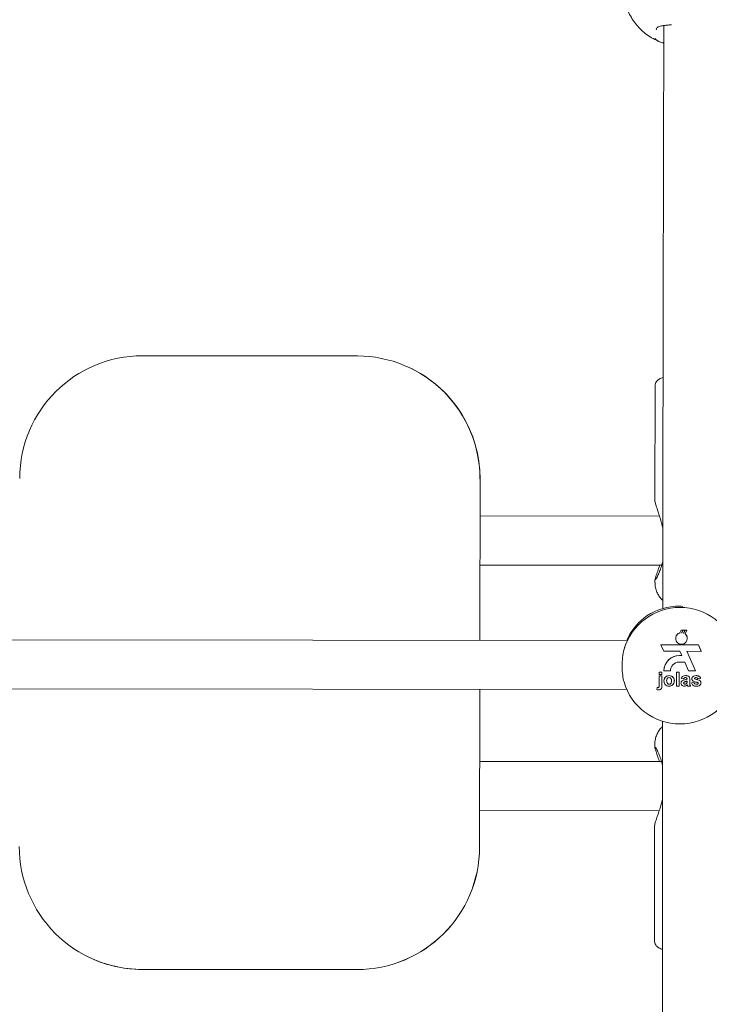
# Model space of a CAD drawing. Units: millimetres. Extents: x 3198 to 3362, y 1303 to 1501.
# Drawn here: x 3254 to 3256, y 1479 to 1482 of the extents above; entities that cross this region are included whole.
import ezdxf

# ---------------------------------------------------------------- set-up
doc = ezdxf.new("R2010")
doc.units = ezdxf.units.MM

msp = doc.modelspace()

# ---------------------------------------------------------------- linework, layer by layer
at = {"color": 3, "linetype": 'Continuous', "lineweight": 15}
for p, q in [((3255.9348, 1481.7648), (3255.9352, 1481.7619)), ((3254.2604, 1480.6995), (3254.9604, 1480.6988)), ((3255.1392, 1480.6564), (3255.1389, 1480.6565)), ((3255.9307, 1480.6012), (3255.9305, 1480.2238)), ((3255.9307, 1480.6012), (3255.9305, 1480.2238)), ((3255.3597, 1479.7722), (3255.3602, 1480.2983)), ((3255.9453, 1480.1767), (3255.3601, 1480.1773)), ((3255.36, 1480.0173), (3255.9524, 1480.0167)), ((3255.9304, 1479.9694), (3255.9304, 1479.9609)), ((3255.9304, 1479.9694), (3255.9304, 1479.9609)), ((3255.9158, 1479.8592), (3255.9161, 1479.859)), ((3256.0112, 1479.7961), (3256.0155, 1479.8056)), ((3256.0154, 1479.8054), (3256.0112, 1479.7959)), ((3256.0112, 1479.7959), (3256.0112, 1479.7961)), ((3256.0154, 1479.8054), (3256.0155, 1479.8056)), ((3256.0208, 1479.8054), (3256.0154, 1479.8054)), ((3256.017, 1479.7968), (3256.0208, 1479.8054)), ((3256.017, 1479.797), (3256.0185, 1479.7969)), ((3256.0185, 1479.7969), (3256.0224, 1479.8056)), ((3256.0224, 1479.8054), (3256.0185, 1479.7967)), ((3256.0185, 1479.7967), (3256.0185, 1479.7969)), ((3256.0208, 1479.8054), (3256.0209, 1479.8056)), ((3256.0224, 1479.8054), (3256.0224, 1479.8056)), ((3256.0278, 1479.8054), (3256.0224, 1479.8054)), ((3256.0234, 1479.7956), (3256.0278, 1479.8054)), ((3256.0235, 1479.7958), (3256.0244, 1479.7954)), ((3256.0244, 1479.7954), (3256.029, 1479.8056)), ((3256.029, 1479.8054), (3256.0244, 1479.7952)), ((3256.0244, 1479.7952), (3256.0244, 1479.7954)), ((3256.0278, 1479.8054), (3256.0278, 1479.8056)), ((3256.0286, 1479.7927), (3256.0344, 1479.8054)), ((3256.029, 1479.8054), (3256.029, 1479.8056)), ((3256.0344, 1479.8054), (3256.029, 1479.8054)), ((3256.0344, 1479.8054), (3256.0344, 1479.8056)), ((3255.8407, 1479.7717), (3253.4172, 1479.7742)), ((3255.9499, 1479.7571), (3255.95, 1479.7572)), ((3255.9499, 1479.7571), (3255.959, 1479.7362)), ((3256.0156, 1479.757), (3255.9499, 1479.7571)), ((3256.0156, 1479.7571), (3255.95, 1479.7572)), ((3255.9981, 1479.7801), (3255.9981, 1479.78)), ((3256.0156, 1479.759), (3256.0156, 1479.757)), ((3256.0171, 1479.757), (3256.0171, 1479.759)), ((3256.0171, 1479.7571), (3256.0171, 1479.759)), ((3256.0171, 1479.757), (3256.0171, 1479.7571)), ((3256.0724, 1479.7571), (3256.0171, 1479.7571)), ((3256.0723, 1479.757), (3256.0171, 1479.757)), ((3256.0357, 1479.7758), (3256.0357, 1479.776)), ((3256.0723, 1479.757), (3256.0724, 1479.7571)), ((3256.0814, 1479.736), (3256.0723, 1479.757)), ((3256.0814, 1479.7362), (3256.0724, 1479.7571)), ((3255.959, 1479.7362), (3256.0118, 1479.7361)), ((3256.0179, 1479.7223), (3256.0099, 1479.7223)), ((3256.0179, 1479.7224), (3256.01, 1479.7225)), ((3256.0118, 1479.7361), (3256.0179, 1479.7223)), ((3256.0346, 1479.7361), (3256.0814, 1479.736)), ((3256.0629, 1479.6728), (3256.0346, 1479.7361)), ((3256.0629, 1479.673), (3256.0347, 1479.7361)), ((3256.0814, 1479.736), (3256.0814, 1479.7362)), ((3256.0084, 1479.7011), (3256.0274, 1479.7011)), ((3256.0274, 1479.7011), (3256.04, 1479.6728)), ((3255.944, 1479.661), (3255.9441, 1479.6685)), ((3255.9528, 1479.661), (3255.944, 1479.661)), ((3255.944, 1479.6563), (3255.9441, 1479.6565)), ((3255.944, 1479.6247), (3255.944, 1479.6563)), ((3255.944, 1479.6563), (3255.9528, 1479.6563)), ((3255.9441, 1479.6685), (3255.9441, 1479.6687)), ((3255.9441, 1479.6687), (3255.9528, 1479.6687)), ((3255.9441, 1479.6685), (3255.9528, 1479.6685)), ((3255.9441, 1479.6565), (3255.9528, 1479.6565)), ((3255.9528, 1479.6685), (3255.9528, 1479.6687)), ((3255.9528, 1479.6687), (3255.9528, 1479.6611)), ((3255.9528, 1479.6685), (3255.9528, 1479.661)), ((3255.9528, 1479.661), (3255.9528, 1479.6611)), ((3255.9528, 1479.6563), (3255.9528, 1479.6565)), ((3255.9528, 1479.6565), (3255.9528, 1479.6247)), ((3255.9528, 1479.6563), (3255.9528, 1479.6246)), ((3255.9597, 1479.6729), (3255.9808, 1479.6729)), ((3255.96, 1479.6778), (3255.96, 1479.6776)), ((3255.9766, 1479.6569), (3255.9767, 1479.657)), ((3255.9808, 1479.673), (3255.9809, 1479.6752)), ((3255.9808, 1479.6729), (3255.9808, 1479.673)), ((3256.0005, 1479.6231), (3256.0006, 1479.6685)), ((3256.0006, 1479.6685), (3256.0006, 1479.6686)), ((3256.0006, 1479.6686), (3256.0093, 1479.6686)), ((3256.0006, 1479.6685), (3256.0093, 1479.6685)), ((3256.0093, 1479.6685), (3256.0093, 1479.6686)), ((3256.0093, 1479.6686), (3256.0093, 1479.6232)), ((3256.0093, 1479.6685), (3256.0093, 1479.6231)), ((3256.0302, 1479.6568), (3256.0302, 1479.657)), ((3256.04, 1479.6728), (3256.0629, 1479.6728)), ((3256.0629, 1479.6728), (3256.0629, 1479.673)), ((3256.0646, 1479.6568), (3256.0646, 1479.6569)), ((3255.9528, 1479.6246), (3255.9528, 1479.6247)), ((3255.9599, 1479.6424), (3255.9599, 1479.6423)), ((3255.9685, 1479.6397), (3255.9685, 1479.6398)), ((3255.9767, 1479.6289), (3255.9767, 1479.6291)), ((3255.9934, 1479.6374), (3255.9934, 1479.6376)), ((3255.9935, 1479.6398), (3255.9936, 1479.6399)), ((3256.0093, 1479.6231), (3256.0005, 1479.6231)), ((3256.0093, 1479.6231), (3256.0093, 1479.6232)), ((3256.0152, 1479.6339), (3256.0152, 1479.6338)), ((3256.0163, 1479.6475), (3256.0163, 1479.6477)), ((3256.0238, 1479.6463), (3256.0163, 1479.6475)), ((3256.0238, 1479.6331), (3256.0238, 1479.6333)), ((3256.0267, 1479.643), (3256.0267, 1479.6431)), ((3256.0284, 1479.6289), (3256.0284, 1479.629)), ((3256.0326, 1479.6303), (3256.0326, 1479.6305)), ((3256.0346, 1479.6332), (3256.0347, 1479.6343)), ((3256.0346, 1479.6331), (3256.0346, 1479.6332)), ((3256.0349, 1479.6452), (3256.0349, 1479.646)), ((3256.0349, 1479.6371), (3256.0349, 1479.6388)), ((3256.046, 1479.623), (3256.0372, 1479.623)), ((3256.0436, 1479.6441), (3256.0437, 1479.6442)), ((3256.0437, 1479.6442), (3256.0436, 1479.634)), ((3256.0436, 1479.6441), (3256.0436, 1479.6339)), ((3256.0436, 1479.6339), (3256.0436, 1479.634)), ((3256.046, 1479.623), (3256.046, 1479.6232)), ((3256.0495, 1479.6331), (3256.0582, 1479.6342)), ((3256.0495, 1479.6329), (3256.0582, 1479.6341)), ((3256.0495, 1479.6329), (3256.0495, 1479.6331)), ((3256.0507, 1479.6481), (3256.0507, 1479.6479)), ((3256.0582, 1479.6341), (3256.0582, 1479.6342)), ((3256.0594, 1479.6477), (3256.0594, 1479.6478)), ((3256.0602, 1479.6461), (3256.0602, 1479.6463)), ((3256.0653, 1479.6288), (3256.0653, 1479.629)), ((3256.0792, 1479.6474), (3256.0704, 1479.6463)), ((3256.0704, 1479.63), (3256.0704, 1479.6302)), ((3256.0777, 1479.6399), (3256.0777, 1479.64)), ((3256.0792, 1479.6474), (3256.0792, 1479.6476)), ((3256.0803, 1479.6334), (3256.0803, 1479.6335)), ((3256.0803, 1479.6322), (3256.0803, 1479.6324)), ((3253.417, 1479.6142), (3255.8386, 1479.6117)), ((3255.359, 1479.0983), (3255.3595, 1479.6122)), ((3255.9379, 1479.6183), (3255.937, 1479.6113)), ((3255.937, 1479.6112), (3255.9379, 1479.6182)), ((3255.937, 1479.6112), (3255.937, 1479.6113)), ((3255.9379, 1479.6182), (3255.9379, 1479.6183)), ((3255.9402, 1479.6179), (3255.9402, 1479.618)), ((3255.9525, 1479.6188), (3255.9525, 1479.619)), ((3255.9298, 1479.4324), (3255.9298, 1479.4239)), ((3255.9298, 1479.4324), (3255.9298, 1479.4239)), ((3255.952, 1479.3767), (3255.3593, 1479.3773)), ((3255.3591, 1479.2173), (3255.9442, 1479.2167)), ((3255.9294, 1479.1696), (3255.9288, 1478.7924)), ((3255.9294, 1479.1696), (3255.9288, 1478.7924)), ((3254.0798, 1478.7418), (3254.0801, 1478.7416)), ((3254.2586, 1478.6994), (3254.9586, 1478.6987))]:
    msp.add_line(p, q, dxfattribs=at)
at = {"color": 3, "linetype": 'Continuous', "lineweight": 15, "flags": 128}
for points in [[(3255.9998, 1479.786), (3255.9984, 1479.7817), (3255.9981, 1479.7801)], [(3256.0357, 1479.776), (3256.0357, 1479.7797), (3256.0348, 1479.7841)]]:
    msp.add_lwpolyline(points, dxfattribs=at)
at = {"color": 3, "linetype": 'Continuous', "lineweight": 15}
for centre, radius, start, end in [((3254.26, 1480.2995), 0.4, 89.9409, 179.9407), ((3254.96, 1480.2988), 0.4, 359.9404, 89.9409), ((3254.9603, 1480.2987), 0.4, 359.9405, 63.4267), ((3256.012, 1479.6892), 0.19, 16.251, 163.6308), ((3256.0127, 1479.6958), 0.1899, 132.1496, 156.4595), ((3256.0169, 1479.7779), 0.0189, 107.6316, 266.2106), ((3256.0169, 1479.7772), 0.0196, 85.196, 89.6385), ((3256.0169, 1479.7779), 0.0189, 270.6879, 51.6753), ((3256.0172, 1479.7786), 0.0181, 66.6024, 69.929), ((3256.0099, 1479.6721), 0.0502, 89.9312, 179.0472), ((3256.0099, 1479.6722), 0.0502, 89.9289, 173.6635), ((3256.0101, 1479.6718), 0.0294, 93.3499, 177.8406), ((3256.012, 1479.6894), 0.19, 196.2513, 343.6304), ((3254.2587, 1479.0995), 0.4, 179.9403, 269.941), ((3254.9587, 1479.0988), 0.4, 269.9408, 359.9408), ((3254.959, 1479.0987), 0.4, 269.9408, 359.9408), ((3254.259, 1479.0994), 0.4, 243.4264, 269.9418)]:
    msp.add_arc(centre, radius, start, end, dxfattribs=at)
for points, knots in [([(3255.8271, 1481.8982), (3255.8273, 1481.8905), (3255.8278, 1481.8746), (3255.8324, 1481.8512), (3255.8398, 1481.8284), (3255.85, 1481.8068), (3255.8628, 1481.7868), (3255.8779, 1481.7686), (3255.8951, 1481.7525), (3255.9142, 1481.7386), (3255.935, 1481.7274), (3255.9502, 1481.7206), (3255.9585, 1481.7185), (3255.9592, 1481.7183)], [0, 0, 0, 0, 0.0975786, 0.198576, 0.2987638, 0.3982675, 0.4972351, 0.5958424, 0.6942912, 0.7928054, 0.891624, 0.9909947, 1, 1, 1, 1]), ([(3255.9347, 1481.7645), (3255.9349, 1481.7652), (3255.9354, 1481.7673), (3255.9377, 1481.7695), (3255.9436, 1481.7726), (3255.9519, 1481.7748), (3255.963, 1481.7765), (3255.974, 1481.7775), (3255.9816, 1481.7778), (3255.9842, 1481.7779)], [0, 0, 0, 0, 0.095382, 0.276916, 0.423681, 0.581182, 0.744082, 0.912319, 1, 1, 1, 1]), ([(3255.9594, 1481.7758), (3255.9594, 1481.7714), (3255.9593, 1481.7353), (3255.9591, 1481.6657), (3255.9588, 1481.5671), (3255.9585, 1481.4668), (3255.9583, 1481.3652), (3255.958, 1481.2623), (3255.9578, 1481.1582), (3255.9576, 1481.0529), (3255.9574, 1480.9465), (3255.9571, 1480.8392), (3255.9569, 1480.731), (3255.9567, 1480.6219), (3255.9566, 1480.5121), (3255.9564, 1480.4017), (3255.9562, 1480.2908), (3255.956, 1480.1793), (3255.9559, 1480.0675), (3255.9558, 1479.966), (3255.9557, 1479.9017), (3255.9557, 1479.8748)], [0, 0, 0, 0, 0.007691, 0.063697, 0.119703, 0.175709, 0.231714, 0.287719, 0.343724, 0.399729, 0.455733, 0.511738, 0.567742, 0.623747, 0.679751, 0.735755, 0.791759, 0.847763, 0.903767, 0.959771, 1, 1, 1, 1]), ([(3255.9594, 1481.7758), (3255.9594, 1481.7714), (3255.9593, 1481.7353), (3255.9591, 1481.6657), (3255.9588, 1481.5671), (3255.9585, 1481.4668), (3255.9583, 1481.3652), (3255.958, 1481.2623), (3255.9578, 1481.1582), (3255.9576, 1481.0529), (3255.9574, 1480.9465), (3255.9571, 1480.8392), (3255.9569, 1480.731), (3255.9567, 1480.6219), (3255.9566, 1480.5121), (3255.9564, 1480.4017), (3255.9562, 1480.2908), (3255.956, 1480.1793), (3255.9559, 1480.0675), (3255.9558, 1479.966), (3255.9557, 1479.9017), (3255.9557, 1479.8748)], [0, 0, 0, 0, 0.007691, 0.063697, 0.119703, 0.175708, 0.231714, 0.287719, 0.343724, 0.399729, 0.455733, 0.511738, 0.567742, 0.623746, 0.679751, 0.735755, 0.791759, 0.847763, 0.903767, 0.959771, 1, 1, 1, 1]), ([(3255.9592, 1481.7185), (3255.9579, 1481.7188), (3255.947, 1481.7214), (3255.9366, 1481.7268), (3255.9319, 1481.7325), (3255.931, 1481.7335)], [0, 0, 0, 0, 0.101056, 0.836885, 1, 1, 1, 1]), ([(3255.9568, 1480.6287), (3255.9548, 1480.6281), (3255.9498, 1480.6265), (3255.9439, 1480.6233), (3255.9379, 1480.6187), (3255.9334, 1480.6128), (3255.9307, 1480.6065), (3255.931, 1480.6025), (3255.9311, 1480.6013)], [0, 0, 0, 0, 0.161394, 0.418613, 0.595886, 0.763506, 0.926862, 1, 1, 1, 1]), ([(3255.9568, 1480.6287), (3255.9548, 1480.6281), (3255.9498, 1480.6265), (3255.9439, 1480.6233), (3255.9379, 1480.6187), (3255.9334, 1480.6128), (3255.9307, 1480.6065), (3255.931, 1480.6025), (3255.9311, 1480.6013)], [0, 0, 0, 0, 0.161391, 0.418609, 0.595882, 0.763506, 0.926862, 1, 1, 1, 1]), ([(3255.956, 1480.1377), (3255.9548, 1480.1429), (3255.9521, 1480.1548), (3255.9466, 1480.1729), (3255.9401, 1480.1927), (3255.9345, 1480.2095), (3255.9308, 1480.2212), (3255.9309, 1480.2231), (3255.9309, 1480.2238)], [0, 0, 0, 0, 0.1351383, 0.3160064, 0.5011526, 0.718005, 0.8900352, 1, 1, 1, 1]), ([(3255.956, 1480.1377), (3255.9548, 1480.1429), (3255.9521, 1480.1548), (3255.9466, 1480.1729), (3255.9401, 1480.1927), (3255.9345, 1480.2095), (3255.9308, 1480.2212), (3255.9309, 1480.2231), (3255.9309, 1480.2238)], [0, 0, 0, 0, 0.135129, 0.316007, 0.501149, 0.718003, 0.890036, 1, 1, 1, 1]), ([(3255.9323, 1479.9696), (3255.9325, 1479.9698), (3255.9338, 1479.9711), (3255.9384, 1479.9798), (3255.9443, 1479.9932), (3255.9504, 1480.0088), (3255.9539, 1480.0212), (3255.9558, 1480.028)], [0, 0, 0, 0, 0.056016, 0.327597, 0.534808, 0.747621, 1, 1, 1, 1]), ([(3255.9323, 1479.9696), (3255.9325, 1479.9698), (3255.9338, 1479.9711), (3255.9384, 1479.9798), (3255.9443, 1479.9932), (3255.9504, 1480.0088), (3255.9539, 1480.0212), (3255.9558, 1480.028)], [0, 0, 0, 0, 0.056016, 0.3276, 0.534812, 0.747619, 1, 1, 1, 1]), ([(3255.9456, 1480.0167), (3255.9444, 1480.013), (3255.9423, 1480.0064), (3255.9402, 1480.0004), (3255.9393, 1479.9977)], [0, 0, 0, 0, 0.549205, 1, 1, 1, 1]), ([(3255.9456, 1480.0167), (3255.9444, 1480.013), (3255.9423, 1480.0064), (3255.9402, 1480.0004), (3255.9393, 1479.9977)], [0, 0, 0, 0, 0.54921, 1, 1, 1, 1]), ([(3255.9393, 1479.9977), (3255.9372, 1479.9914), (3255.9333, 1479.9802), (3255.9302, 1479.9696), (3255.9305, 1479.9684), (3255.9307, 1479.9678)], [0, 0, 0, 0, 0.400551, 0.699547, 1, 1, 1, 1]), ([(3255.9393, 1479.9977), (3255.9372, 1479.9914), (3255.9333, 1479.9802), (3255.9302, 1479.9696), (3255.9305, 1479.9684), (3255.9307, 1479.9678)], [0, 0, 0, 0, 0.400563, 0.699549, 1, 1, 1, 1]), ([(3255.9308, 1479.9609), (3255.9307, 1479.959), (3255.9303, 1479.9517), (3255.9328, 1479.9398), (3255.9377, 1479.9259), (3255.9449, 1479.914), (3255.951, 1479.906), (3255.9549, 1479.9026), (3255.9557, 1479.9019)], [0, 0, 0, 0, 0.090278, 0.326517, 0.547481, 0.756248, 0.954741, 1, 1, 1, 1]), ([(3255.9308, 1479.9609), (3255.9307, 1479.959), (3255.9303, 1479.9517), (3255.9328, 1479.9398), (3255.9377, 1479.9259), (3255.9449, 1479.914), (3255.951, 1479.906), (3255.9549, 1479.9026), (3255.9557, 1479.9019)], [0, 0, 0, 0, 0.090261, 0.326505, 0.547473, 0.756244, 0.95474, 1, 1, 1, 1]), ([(3256.0213, 1479.8827), (3256.0133, 1479.883), (3255.995, 1479.8836), (3255.9673, 1479.8789), (3255.9416, 1479.8711), (3255.9225, 1479.8623), (3255.918, 1479.8602), (3255.9158, 1479.8592)], [0, 0, 0, 0, 0.159501, 0.362653, 0.573968, 0.801104, 1, 1, 1, 1]), ([(3255.9161, 1479.859), (3255.9141, 1479.858), (3255.9049, 1479.853), (3255.8946, 1479.8454), (3255.8871, 1479.8381), (3255.8855, 1479.8364)], [0, 0, 0, 0, 0.177183, 0.819147, 1, 1, 1, 1]), ([(3255.8475, 1479.7856), (3255.8474, 1479.7854), (3255.8467, 1479.7839), (3255.8412, 1479.7735), (3255.8347, 1479.7586), (3255.8309, 1479.7466), (3255.8297, 1479.7428)], [0, 0, 0, 0, 0.06055, 0.409422, 0.810082, 1, 1, 1, 1]), ([(3255.8487, 1479.7878), (3255.8487, 1479.7878), (3255.8487, 1479.7879), (3255.8484, 1479.7873), (3255.8478, 1479.7861), (3255.8475, 1479.7856)], [0, 0, 0, 0, 0.04885, 0.598903, 1, 1, 1, 1]), ([(3255.9998, 1479.786), (3255.9999, 1479.7863), (3256.001, 1479.7885), (3256.0038, 1479.7921), (3256.0079, 1479.7949), (3256.0106, 1479.7958), (3256.0112, 1479.7961)], [0, 0, 0, 0, 0.064115, 0.46587, 0.872152, 1, 1, 1, 1]), ([(3256.0155, 1479.8056), (3256.0164, 1479.8056), (3256.0182, 1479.8056), (3256.02, 1479.8056), (3256.0209, 1479.8056)], [0, 0, 0, 0, 0.501006, 1, 1, 1, 1]), ([(3256.0224, 1479.8056), (3256.0233, 1479.8056), (3256.0251, 1479.8056), (3256.0269, 1479.8056), (3256.0278, 1479.8056)], [0, 0, 0, 0, 0.501605, 1, 1, 1, 1]), ([(3256.0286, 1479.7929), (3256.0302, 1479.7914), (3256.0329, 1479.7889), (3256.0343, 1479.7855), (3256.0348, 1479.7841)], [0, 0, 0, 0, 0.582127, 1, 1, 1, 1]), ([(3256.029, 1479.8056), (3256.0299, 1479.8056), (3256.0317, 1479.8056), (3256.0335, 1479.8056), (3256.0344, 1479.8056)], [0, 0, 0, 0, 0.501041, 1, 1, 1, 1]), ([(3255.8297, 1479.7428), (3255.8278, 1479.7341), (3255.8241, 1479.7168), (3255.8232, 1479.6865), (3255.8244, 1479.6584), (3255.828, 1479.6432), (3255.8296, 1479.6362)], [0, 0, 0, 0, 0.261, 0.522067, 0.781199, 1, 1, 1, 1]), ([(3255.9598, 1479.6402), (3255.9601, 1479.6426), (3255.9607, 1479.6476), (3255.965, 1479.6534), (3255.9708, 1479.6564), (3255.9747, 1479.6567), (3255.9766, 1479.6569)], [0, 0, 0, 0, 0.279949, 0.559146, 0.779425, 1, 1, 1, 1]), ([(3255.9609, 1479.6456), (3255.961, 1479.6463), (3255.9616, 1479.6493), (3255.9651, 1479.6535), (3255.9708, 1479.6565), (3255.9747, 1479.6569), (3255.9767, 1479.657)], [0, 0, 0, 0, 0.092845, 0.444601, 0.722101, 1, 1, 1, 1]), ([(3255.9766, 1479.6569), (3255.9792, 1479.6566), (3255.9842, 1479.6561), (3255.9899, 1479.6515), (3255.9931, 1479.6457), (3255.9934, 1479.6418), (3255.9935, 1479.6398)], [0, 0, 0, 0, 0.279787, 0.559126, 0.779376, 1, 1, 1, 1]), ([(3255.9767, 1479.657), (3255.9792, 1479.6568), (3255.9842, 1479.6562), (3255.9899, 1479.6516), (3255.9931, 1479.6459), (3255.9934, 1479.6419), (3255.9936, 1479.6399)], [0, 0, 0, 0, 0.2797816, 0.5591226, 0.7793741, 1, 1, 1, 1]), ([(3256.0163, 1479.6477), (3256.0168, 1479.6493), (3256.018, 1479.6525), (3256.023, 1479.6567), (3256.0274, 1479.6568), (3256.0302, 1479.657)], [0, 0, 0, 0, 0.280826, 0.55985, 1, 1, 1, 1]), ([(3256.0163, 1479.6475), (3256.0168, 1479.6491), (3256.018, 1479.6524), (3256.0229, 1479.6565), (3256.0274, 1479.6567), (3256.0302, 1479.6568)], [0, 0, 0, 0, 0.280769, 0.559842, 1, 1, 1, 1]), ([(3256.0302, 1479.657), (3256.0322, 1479.6569), (3256.0363, 1479.6568), (3256.0419, 1479.6542), (3256.0437, 1479.649), (3256.0437, 1479.6458), (3256.0437, 1479.6442)], [0, 0, 0, 0, 0.281739, 0.560034, 0.778303, 1, 1, 1, 1]), ([(3256.0302, 1479.6568), (3256.0322, 1479.6568), (3256.0362, 1479.6567), (3256.0419, 1479.6541), (3256.0436, 1479.6489), (3256.0436, 1479.6457), (3256.0436, 1479.6441)], [0, 0, 0, 0, 0.281736, 0.559997, 0.77831, 1, 1, 1, 1]), ([(3256.0506, 1479.6468), (3256.0508, 1479.6481), (3256.051, 1479.6505), (3256.0532, 1479.6535), (3256.0575, 1479.6566), (3256.0617, 1479.6568), (3256.0646, 1479.6569)], [0, 0, 0, 0, 0.186748, 0.373551, 0.56048, 1, 1, 1, 1]), ([(3256.0506, 1479.6467), (3256.0508, 1479.6479), (3256.051, 1479.6503), (3256.0532, 1479.6534), (3256.0575, 1479.6564), (3256.0617, 1479.6566), (3256.0646, 1479.6568)], [0, 0, 0, 0, 0.186744, 0.373546, 0.560474, 1, 1, 1, 1]), ([(3256.0646, 1479.6569), (3256.0663, 1479.6569), (3256.0699, 1479.6567), (3256.0747, 1479.655), (3256.0778, 1479.6516), (3256.0787, 1479.6489), (3256.0792, 1479.6476)], [0, 0, 0, 0, 0.280814, 0.559924, 0.779644, 1, 1, 1, 1]), ([(3256.0646, 1479.6568), (3256.0663, 1479.6567), (3256.0699, 1479.6566), (3256.0746, 1479.6549), (3256.0778, 1479.6514), (3256.0787, 1479.6488), (3256.0792, 1479.6474)], [0, 0, 0, 0, 0.280828, 0.559924, 0.779696, 1, 1, 1, 1]), ([(3255.9402, 1479.6179), (3255.941, 1479.618), (3255.9421, 1479.6181), (3255.9434, 1479.6191), (3255.944, 1479.6206), (3255.944, 1479.6225), (3255.944, 1479.6241), (3255.944, 1479.6247)], [0, 0, 0, 0, 0.24841, 0.373628, 0.497958, 0.779027, 1, 1, 1, 1]), ([(3255.9528, 1479.6246), (3255.9527, 1479.6229), (3255.9527, 1479.6196), (3255.9521, 1479.6153), (3255.9501, 1479.6125), (3255.9472, 1479.6106), (3255.9447, 1479.6105), (3255.943, 1479.6103)], [0, 0, 0, 0, 0.250949, 0.500629, 0.625558, 0.750724, 1, 1, 1, 1]), ([(3255.9528, 1479.6247), (3255.9528, 1479.623), (3255.9529, 1479.6211), (3255.9525, 1479.6192), (3255.9524, 1479.619)], [0, 0, 0, 0, 0.8786689, 1, 1, 1, 1]), ([(3255.9767, 1479.6225), (3255.9741, 1479.6228), (3255.9689, 1479.6234), (3255.9629, 1479.6279), (3255.9601, 1479.6341), (3255.9599, 1479.6381), (3255.9598, 1479.6402)], [0, 0, 0, 0, 0.28014, 0.558899, 0.779057, 1, 1, 1, 1]), ([(3255.9767, 1479.6505), (3255.9757, 1479.6504), (3255.9738, 1479.6502), (3255.9714, 1479.6485), (3255.9689, 1479.6452), (3255.9687, 1479.642), (3255.9685, 1479.6397)], [0, 0, 0, 0, 0.186989, 0.373892, 0.561023, 1, 1, 1, 1]), ([(3255.9685, 1479.6398), (3255.9686, 1479.6384), (3255.9687, 1479.6356), (3255.9704, 1479.6319), (3255.9733, 1479.6295), (3255.9756, 1479.6292), (3255.9767, 1479.6291)], [0, 0, 0, 0, 0.2810435, 0.5605056, 0.7804149, 1, 1, 1, 1]), ([(3255.9685, 1479.6397), (3255.9686, 1479.6383), (3255.9687, 1479.6354), (3255.9704, 1479.6318), (3255.9733, 1479.6293), (3255.9755, 1479.6291), (3255.9767, 1479.6289)], [0, 0, 0, 0, 0.281047, 0.560447, 0.78041, 1, 1, 1, 1]), ([(3255.9848, 1479.6397), (3255.9847, 1479.6412), (3255.9846, 1479.644), (3255.9829, 1479.6476), (3255.98, 1479.6501), (3255.9778, 1479.6503), (3255.9767, 1479.6505)], [0, 0, 0, 0, 0.2810349, 0.5605324, 0.7804204, 1, 1, 1, 1]), ([(3255.9935, 1479.6398), (3255.9933, 1479.6372), (3255.9928, 1479.6322), (3255.9883, 1479.6264), (3255.9826, 1479.623), (3255.9787, 1479.6227), (3255.9767, 1479.6225)], [0, 0, 0, 0, 0.279933, 0.559365, 0.779511, 1, 1, 1, 1]), ([(3255.9767, 1479.6289), (3255.9776, 1479.629), (3255.9795, 1479.6292), (3255.9819, 1479.6309), (3255.9844, 1479.6342), (3255.9846, 1479.6375), (3255.9848, 1479.6397)], [0, 0, 0, 0, 0.186933, 0.373852, 0.560986, 1, 1, 1, 1]), ([(3255.9767, 1479.6291), (3255.9776, 1479.6292), (3255.9795, 1479.6293), (3255.9818, 1479.631), (3255.9834, 1479.6327), (3255.9836, 1479.6339), (3255.9837, 1479.6342)], [0, 0, 0, 0, 0.304216, 0.608337, 0.912984, 1, 1, 1, 1]), ([(3256.0151, 1479.6326), (3256.0153, 1479.6342), (3256.0157, 1479.6375), (3256.02, 1479.6418), (3256.0242, 1479.6426), (3256.0267, 1479.6431)], [0, 0, 0, 0, 0.279679, 0.558317, 1, 1, 1, 1]), ([(3256.0151, 1479.6324), (3256.0153, 1479.6341), (3256.0157, 1479.6373), (3256.02, 1479.6417), (3256.0242, 1479.6425), (3256.0267, 1479.643)], [0, 0, 0, 0, 0.279631, 0.5582876, 1, 1, 1, 1]), ([(3256.0259, 1479.6225), (3256.0244, 1479.6226), (3256.0213, 1479.6228), (3256.0176, 1479.6253), (3256.0154, 1479.6288), (3256.0152, 1479.6312), (3256.0151, 1479.6324)], [0, 0, 0, 0, 0.280485, 0.559509, 0.779575, 1, 1, 1, 1]), ([(3256.0293, 1479.6504), (3256.0286, 1479.6504), (3256.0272, 1479.6503), (3256.0249, 1479.6491), (3256.0242, 1479.6474), (3256.0238, 1479.6463)], [0, 0, 0, 0, 0.281261, 0.560554, 1, 1, 1, 1]), ([(3256.0254, 1479.6361), (3256.0249, 1479.6356), (3256.024, 1479.6348), (3256.0239, 1479.6337), (3256.0238, 1479.6331)], [0, 0, 0, 0, 0.559752, 1, 1, 1, 1]), ([(3256.0238, 1479.6333), (3256.0239, 1479.6326), (3256.0241, 1479.6313), (3256.0254, 1479.6299), (3256.0269, 1479.6291), (3256.0279, 1479.629), (3256.0284, 1479.629)], [0, 0, 0, 0, 0.279379, 0.559142, 0.779477, 1, 1, 1, 1]), ([(3256.0238, 1479.6331), (3256.0239, 1479.6325), (3256.0241, 1479.6312), (3256.0253, 1479.6298), (3256.0268, 1479.629), (3256.0279, 1479.6289), (3256.0284, 1479.6289)], [0, 0, 0, 0, 0.279375, 0.559139, 0.779476, 1, 1, 1, 1]), ([(3256.0349, 1479.6388), (3256.0338, 1479.6385), (3256.032, 1479.638), (3256.0295, 1479.6374), (3256.0274, 1479.637), (3256.0261, 1479.6364), (3256.0254, 1479.6361)], [0, 0, 0, 0, 0.340208, 0.56037, 0.780502, 1, 1, 1, 1]), ([(3256.0361, 1479.6269), (3256.0344, 1479.6255), (3256.0315, 1479.623), (3256.0276, 1479.6226), (3256.0259, 1479.6225)], [0, 0, 0, 0, 0.559689, 1, 1, 1, 1]), ([(3256.0267, 1479.6431), (3256.0283, 1479.6434), (3256.0311, 1479.644), (3256.0337, 1479.6449), (3256.0349, 1479.6453)], [0, 0, 0, 0, 0.560187, 1, 1, 1, 1]), ([(3256.0267, 1479.643), (3256.0283, 1479.6433), (3256.031, 1479.6438), (3256.0337, 1479.6448), (3256.0349, 1479.6452)], [0, 0, 0, 0, 0.560226, 1, 1, 1, 1]), ([(3256.0284, 1479.629), (3256.0293, 1479.6291), (3256.0308, 1479.6293), (3256.0321, 1479.6301), (3256.0326, 1479.6305)], [0, 0, 0, 0, 0.559292, 1, 1, 1, 1]), ([(3256.0284, 1479.6289), (3256.0292, 1479.629), (3256.0308, 1479.6291), (3256.032, 1479.63), (3256.0326, 1479.6303)], [0, 0, 0, 0, 0.5593874, 1, 1, 1, 1]), ([(3256.0349, 1479.646), (3256.0349, 1479.6465), (3256.0348, 1479.6475), (3256.0343, 1479.6491), (3256.0323, 1479.6504), (3256.0305, 1479.6504), (3256.0293, 1479.6504)], [0, 0, 0, 0, 0.187593, 0.374354, 0.560055, 1, 1, 1, 1]), ([(3256.0326, 1479.6305), (3256.0331, 1479.6309), (3256.034, 1479.6317), (3256.0344, 1479.6327), (3256.0346, 1479.6332)], [0, 0, 0, 0, 0.559999, 1, 1, 1, 1]), ([(3256.0326, 1479.6303), (3256.0331, 1479.6308), (3256.034, 1479.6315), (3256.0344, 1479.6326), (3256.0346, 1479.6331)], [0, 0, 0, 0, 0.559991, 1, 1, 1, 1]), ([(3256.0346, 1479.6331), (3256.0347, 1479.6338), (3256.0349, 1479.6352), (3256.0349, 1479.6365), (3256.0349, 1479.6371)], [0, 0, 0, 0, 0.5595578, 1, 1, 1, 1]), ([(3256.0364, 1479.6258), (3256.0363, 1479.626), (3256.0362, 1479.6264), (3256.0361, 1479.6268), (3256.0361, 1479.6269)], [0, 0, 0, 0, 0.560533, 1, 1, 1, 1]), ([(3256.0372, 1479.623), (3256.037, 1479.6236), (3256.0367, 1479.6245), (3256.0365, 1479.6254), (3256.0364, 1479.6258)], [0, 0, 0, 0, 0.5599694, 1, 1, 1, 1]), ([(3256.0436, 1479.634), (3256.0437, 1479.6327), (3256.0437, 1479.6306), (3256.044, 1479.6277), (3256.0448, 1479.6254), (3256.0456, 1479.6239), (3256.046, 1479.6232)], [0, 0, 0, 0, 0.340091, 0.560049, 0.779941, 1, 1, 1, 1]), ([(3256.0436, 1479.6339), (3256.0436, 1479.6326), (3256.0437, 1479.6305), (3256.044, 1479.6276), (3256.0448, 1479.6252), (3256.0456, 1479.6238), (3256.046, 1479.623)], [0, 0, 0, 0, 0.340124, 0.560102, 0.780015, 1, 1, 1, 1]), ([(3256.0653, 1479.6224), (3256.0633, 1479.6225), (3256.0595, 1479.6227), (3256.0545, 1479.6249), (3256.0509, 1479.6286), (3256.0499, 1479.6315), (3256.0495, 1479.6329)], [0, 0, 0, 0, 0.280647, 0.560008, 0.77993, 1, 1, 1, 1]), ([(3256.0546, 1479.6393), (3256.0533, 1479.6404), (3256.051, 1479.6424), (3256.0508, 1479.6454), (3256.0506, 1479.6467)], [0, 0, 0, 0, 0.5585826, 1, 1, 1, 1]), ([(3256.068, 1479.6351), (3256.0654, 1479.6356), (3256.0608, 1479.6366), (3256.0565, 1479.6385), (3256.0546, 1479.6393)], [0, 0, 0, 0, 0.560697, 1, 1, 1, 1]), ([(3256.0582, 1479.6342), (3256.0585, 1479.6333), (3256.059, 1479.6316), (3256.0615, 1479.6292), (3256.0639, 1479.6291), (3256.0653, 1479.629)], [0, 0, 0, 0, 0.281055, 0.5606926, 1, 1, 1, 1]), ([(3256.0582, 1479.6341), (3256.0585, 1479.6332), (3256.059, 1479.6315), (3256.0615, 1479.6291), (3256.0638, 1479.6289), (3256.0653, 1479.6288)], [0, 0, 0, 0, 0.281052, 0.560692, 1, 1, 1, 1]), ([(3256.0603, 1479.6494), (3256.06, 1479.6492), (3256.0595, 1479.6487), (3256.0594, 1479.648), (3256.0594, 1479.6477)], [0, 0, 0, 0, 0.559483, 1, 1, 1, 1]), ([(3256.0594, 1479.6478), (3256.0594, 1479.6475), (3256.0595, 1479.6469), (3256.06, 1479.6464), (3256.0602, 1479.6463)], [0, 0, 0, 0, 0.558557, 1, 1, 1, 1]), ([(3256.0594, 1479.6477), (3256.0594, 1479.6473), (3256.0595, 1479.6467), (3256.06, 1479.6463), (3256.0602, 1479.6461)], [0, 0, 0, 0, 0.558565, 1, 1, 1, 1]), ([(3256.0602, 1479.6463), (3256.0619, 1479.6456), (3256.0651, 1479.6444), (3256.0713, 1479.6434), (3256.0753, 1479.6413), (3256.0777, 1479.64)], [0, 0, 0, 0, 0.2802321, 0.5613596, 1, 1, 1, 1]), ([(3256.0602, 1479.6461), (3256.0618, 1479.6455), (3256.0651, 1479.6443), (3256.0713, 1479.6432), (3256.0752, 1479.6411), (3256.0777, 1479.6399)], [0, 0, 0, 0, 0.280213, 0.561358, 1, 1, 1, 1]), ([(3256.0648, 1479.6504), (3256.0639, 1479.6504), (3256.0623, 1479.6504), (3256.0609, 1479.6497), (3256.0603, 1479.6494)], [0, 0, 0, 0, 0.561022, 1, 1, 1, 1]), ([(3256.0704, 1479.6463), (3256.0702, 1479.647), (3256.0698, 1479.6483), (3256.0678, 1479.6502), (3256.0659, 1479.6503), (3256.0648, 1479.6504)], [0, 0, 0, 0, 0.280753, 0.560769, 1, 1, 1, 1]), ([(3256.0803, 1479.6334), (3256.0802, 1479.6321), (3256.0799, 1479.6295), (3256.0775, 1479.6263), (3256.0729, 1479.6229), (3256.0684, 1479.6226), (3256.0653, 1479.6224)], [0, 0, 0, 0, 0.186725, 0.373658, 0.560794, 1, 1, 1, 1]), ([(3256.0653, 1479.629), (3256.0663, 1479.629), (3256.0681, 1479.629), (3256.0697, 1479.6298), (3256.0704, 1479.6302)], [0, 0, 0, 0, 0.560816, 1, 1, 1, 1]), ([(3256.0653, 1479.6288), (3256.0663, 1479.6288), (3256.0681, 1479.6289), (3256.0697, 1479.6297), (3256.0704, 1479.63)], [0, 0, 0, 0, 0.560767, 1, 1, 1, 1]), ([(3256.071, 1479.634), (3256.0704, 1479.6343), (3256.0695, 1479.6348), (3256.0685, 1479.635), (3256.068, 1479.6351)], [0, 0, 0, 0, 0.558623, 1, 1, 1, 1]), ([(3256.0704, 1479.63), (3256.0708, 1479.6304), (3256.0715, 1479.631), (3256.0716, 1479.6319), (3256.0716, 1479.6323)], [0, 0, 0, 0, 0.558801, 1, 1, 1, 1]), ([(3256.0704, 1479.6302), (3256.0709, 1479.6305), (3256.0713, 1479.6309), (3256.0714, 1479.6315), (3256.0714, 1479.6316)], [0, 0, 0, 0, 0.864078, 1, 1, 1, 1]), ([(3256.0716, 1479.6323), (3256.0716, 1479.6327), (3256.0715, 1479.6333), (3256.0711, 1479.6338), (3256.071, 1479.634)], [0, 0, 0, 0, 0.559521, 1, 1, 1, 1]), ([(3256.0777, 1479.64), (3256.0786, 1479.6389), (3256.0802, 1479.6371), (3256.0803, 1479.6346), (3256.0803, 1479.6335)], [0, 0, 0, 0, 0.558066, 1, 1, 1, 1]), ([(3256.0777, 1479.6399), (3256.0786, 1479.6388), (3256.0801, 1479.6369), (3256.0803, 1479.6345), (3256.0803, 1479.6334)], [0, 0, 0, 0, 0.557918, 1, 1, 1, 1]), ([(3255.943, 1479.6103), (3255.9418, 1479.6104), (3255.9398, 1479.6105), (3255.9379, 1479.611), (3255.937, 1479.6112)], [0, 0, 0, 0, 0.55982, 1, 1, 1, 1]), ([(3255.9391, 1479.6181), (3255.9389, 1479.6181), (3255.9385, 1479.6182), (3255.9381, 1479.6183), (3255.9379, 1479.6183)], [0, 0, 0, 0, 0.499779, 1, 1, 1, 1]), ([(3255.9379, 1479.6182), (3255.9383, 1479.6181), (3255.9391, 1479.6179), (3255.9399, 1479.6179), (3255.9402, 1479.6179)], [0, 0, 0, 0, 0.560055, 1, 1, 1, 1]), ([(3255.9391, 1479.6181), (3255.9393, 1479.6181), (3255.9397, 1479.618), (3255.94, 1479.618), (3255.9402, 1479.618)], [0, 0, 0, 0, 0.559984, 1, 1, 1, 1]), ([(3255.9402, 1479.618), (3255.941, 1479.6181), (3255.9421, 1479.6182), (3255.9434, 1479.6192), (3255.9438, 1479.6201), (3255.9439, 1479.6208), (3255.9439, 1479.621)], [0, 0, 0, 0, 0.428402, 0.644212, 0.858833, 1, 1, 1, 1]), ([(3255.9553, 1479.509), (3255.9553, 1479.508), (3255.9552, 1479.4695), (3255.9552, 1479.3938), (3255.9551, 1479.2818), (3255.955, 1479.1702), (3255.955, 1479.059), (3255.9549, 1478.9483), (3255.9549, 1478.8382), (3255.9548, 1478.7288), (3255.9548, 1478.6201), (3255.9548, 1478.5123), (3255.9548, 1478.4055), (3255.9548, 1478.2996), (3255.9548, 1478.1949), (3255.9548, 1478.0914), (3255.9549, 1477.9891), (3255.9549, 1477.8882), (3255.955, 1477.7888), (3255.9551, 1477.6959), (3255.9551, 1477.637), (3255.9551, 1477.6101)], [0, 0, 0, 0, 0.001485, 0.057457, 0.113429, 0.169401, 0.225372, 0.281344, 0.337316, 0.393288, 0.44926, 0.505232, 0.561205, 0.617177, 0.673149, 0.729122, 0.785095, 0.841068, 0.89704, 0.953014, 1, 1, 1, 1]), ([(3255.9553, 1479.509), (3255.9553, 1479.508), (3255.9552, 1479.4695), (3255.9552, 1479.3938), (3255.9551, 1479.2818), (3255.955, 1479.1702), (3255.955, 1479.059), (3255.9549, 1478.9483), (3255.9549, 1478.8382), (3255.9548, 1478.7288), (3255.9548, 1478.6201), (3255.9548, 1478.5123), (3255.9548, 1478.4055), (3255.9548, 1478.2996), (3255.9548, 1478.1949), (3255.9548, 1478.0914), (3255.9549, 1477.9891), (3255.9549, 1477.8882), (3255.955, 1477.7888), (3255.9551, 1477.6959), (3255.9551, 1477.637), (3255.9551, 1477.6101)], [0, 0, 0, 0, 0.0014849, 0.0574563, 0.1134282, 0.1694, 0.2253722, 0.281344, 0.3373156, 0.3932875, 0.4492601, 0.505232, 0.5612041, 0.6171769, 0.6731489, 0.7291218, 0.7850943, 0.8410675, 0.8970402, 0.9530138, 1, 1, 1, 1]), ([(3255.9553, 1479.4913), (3255.9526, 1479.4886), (3255.9465, 1479.4825), (3255.939, 1479.4708), (3255.9333, 1479.4571), (3255.9301, 1479.444), (3255.9302, 1479.4357), (3255.9303, 1479.4324)], [0, 0, 0, 0, 0.174951, 0.397006, 0.623433, 0.852378, 1, 1, 1, 1]), ([(3255.9553, 1479.4913), (3255.9526, 1479.4886), (3255.9465, 1479.4825), (3255.939, 1479.4708), (3255.9333, 1479.4571), (3255.9301, 1479.444), (3255.9302, 1479.4357), (3255.9303, 1479.4324)], [0, 0, 0, 0, 0.17494, 0.396999, 0.623428, 0.852376, 1, 1, 1, 1]), ([(3255.9301, 1479.4255), (3255.93, 1479.4248), (3255.9297, 1479.4234), (3255.9328, 1479.4129), (3255.9379, 1479.3977), (3255.9425, 1479.3844), (3255.9446, 1479.3775), (3255.9449, 1479.3767)], [0, 0, 0, 0, 0.225039, 0.429852, 0.733586, 0.965332, 1, 1, 1, 1]), ([(3255.9301, 1479.4255), (3255.93, 1479.4248), (3255.9297, 1479.4234), (3255.9328, 1479.4129), (3255.9379, 1479.3977), (3255.9425, 1479.3844), (3255.9446, 1479.3775), (3255.9449, 1479.3767)], [0, 0, 0, 0, 0.225037, 0.429859, 0.733584, 0.965332, 1, 1, 1, 1]), ([(3255.9384, 1479.4118), (3255.9361, 1479.4165), (3255.9333, 1479.4222), (3255.9321, 1479.4234), (3255.9318, 1479.4236)], [0, 0, 0, 0, 0.8198271, 1, 1, 1, 1]), ([(3255.9384, 1479.4118), (3255.9361, 1479.4165), (3255.9333, 1479.4222), (3255.9321, 1479.4234), (3255.9318, 1479.4236)], [0, 0, 0, 0, 0.8198225, 1, 1, 1, 1]), ([(3255.9552, 1479.3649), (3255.9546, 1479.3675), (3255.9524, 1479.3766), (3255.9475, 1479.3906), (3255.9423, 1479.4036), (3255.9393, 1479.4099), (3255.9384, 1479.4118)], [0, 0, 0, 0, 0.136576, 0.485462, 0.842756, 1, 1, 1, 1]), ([(3255.9552, 1479.3649), (3255.9546, 1479.3675), (3255.9524, 1479.3766), (3255.9475, 1479.3906), (3255.9423, 1479.4036), (3255.9393, 1479.4099), (3255.9384, 1479.4118)], [0, 0, 0, 0, 0.136562, 0.485453, 0.842765, 1, 1, 1, 1]), ([(3255.9298, 1479.1696), (3255.9297, 1479.1697), (3255.9293, 1479.1704), (3255.9317, 1479.1787), (3255.9362, 1479.1923), (3255.9419, 1479.2093), (3255.9478, 1479.2281), (3255.9527, 1479.2438), (3255.9547, 1479.254), (3255.9551, 1479.2559)], [0, 0, 0, 0, 0.05628, 0.205094, 0.413321, 0.570462, 0.731835, 0.95288, 1, 1, 1, 1]), ([(3255.9298, 1479.1696), (3255.9297, 1479.1697), (3255.9293, 1479.1704), (3255.9317, 1479.1787), (3255.9362, 1479.1923), (3255.9419, 1479.2093), (3255.9478, 1479.2281), (3255.9527, 1479.2438), (3255.9547, 1479.254), (3255.9551, 1479.2559)], [0, 0, 0, 0, 0.056279, 0.205089, 0.413323, 0.570463, 0.731836, 0.95288, 1, 1, 1, 1]), ([(3255.9292, 1478.7924), (3255.9292, 1478.7903), (3255.9293, 1478.7855), (3255.9326, 1478.779), (3255.9372, 1478.7737), (3255.9429, 1478.7696), (3255.9485, 1478.7667), (3255.9531, 1478.7653), (3255.9548, 1478.7648)], [0, 0, 0, 0, 0.126304, 0.286844, 0.445901, 0.624911, 0.854571, 1, 1, 1, 1]), ([(3255.9292, 1478.7924), (3255.9292, 1478.7903), (3255.9293, 1478.7855), (3255.9326, 1478.779), (3255.9372, 1478.7737), (3255.9429, 1478.7696), (3255.9485, 1478.7667), (3255.9531, 1478.7653), (3255.9548, 1478.7648)], [0, 0, 0, 0, 0.126304, 0.286844, 0.445901, 0.624911, 0.854571, 1, 1, 1, 1])]:
    msp.add_open_spline(points, degree=3, knots=knots, dxfattribs=at)

doc.saveas('drawing.dxf')
